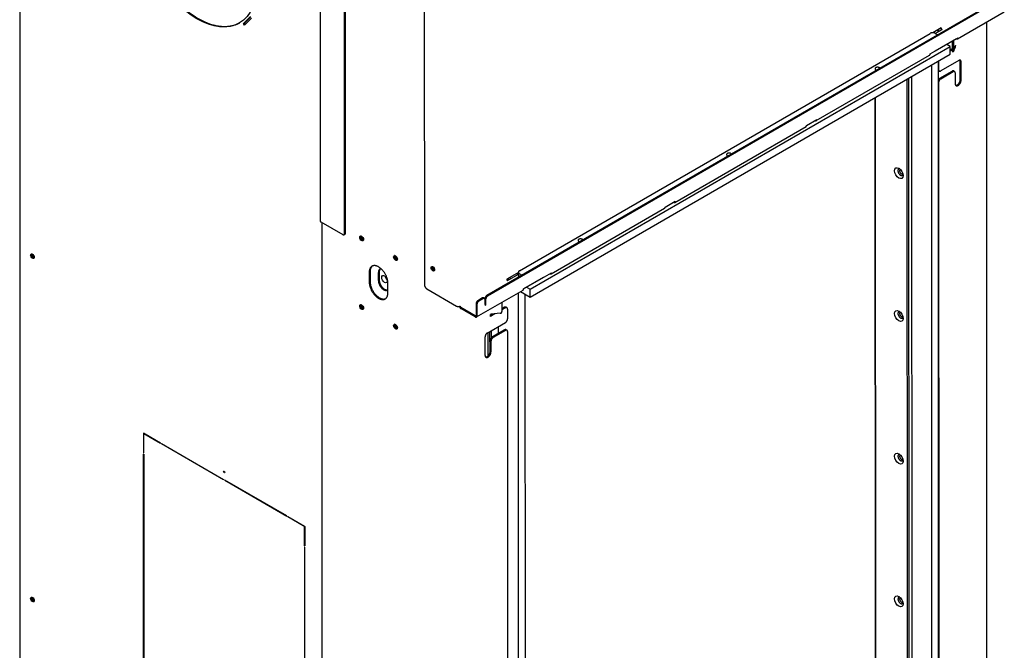
# Model space of a CAD drawing. Units: millimetres. Extents: x -1306 to 4076, y -640 to 3126.
# Drawn here: x 3255 to 4076, y 1016 to 1540 of the extents above; entities that cross this region are included whole.
import ezdxf

# ---------------------------------------------------------------- set-up
doc = ezdxf.new("R2010")
doc.units = ezdxf.units.MM
doc.layers.add('Default', color=7, linetype='Continuous')

# ---------------------------------------------------------------- blocks, each defined once
blk = doc.blocks.new('SE302')
at = {"layer": 'Default', "color": 7, "linetype": 'Continuous'}
blk.add_line((2888.88, 1172.58), (2888.26, 1172.94), dxfattribs=at)
blk = doc.blocks.new('SE308')
at = {"layer": 'Default', "color": 7, "linetype": 'Continuous'}
blk.add_line((2860, 1133.53), (2860, 1132.08), dxfattribs=at)
blk.add_ellipse((2878.1, 1155.94), major_axis=(-1.66, 2.88), ratio=0.57735, dxfattribs=at)
blk.add_rational_spline([(2878.65, 1158.27), (2878.98, 1156.44), (2880.39, 1155.24)], [1, 0.851038701593, 1], degree=2, dxfattribs=at)
blk = doc.blocks.new('SE311')
at = {"layer": 'Default', "color": 7, "linetype": 'Continuous'}
for p, q in [((2967.07, 1126.73), (2967.07, 1126.08)), ((2967.07, 1113.01), (2967.07, 1107.05))]:
    blk.add_line(p, q, dxfattribs=at)
blk = doc.blocks.new('SE312')
at = {"layer": 'Default', "color": 7, "linetype": 'Continuous'}
blk.add_line((2964.17, 1111.34), (2964.18, 1091.8), dxfattribs=at)
blk = doc.blocks.new('SE313')
at = {"layer": 'Default', "color": 7, "linetype": 'Continuous'}
blk.add_line((2966.02, 1094.75), (2966.01, 1112.4), dxfattribs=at)
blk = doc.blocks.new('SE314')
at = {"layer": 'Default', "color": 7, "linetype": 'Continuous'}
for p, q in [((3287.17, 624.57), (3287.04, 1307.14)), ((3287.04, 1307.14), (3287.17, 624.57))]:
    blk.add_line(p, q, dxfattribs=at)
blk = doc.blocks.new('SE320')
at = {"layer": 'Default', "color": 7, "linetype": 'Continuous'}
blk.add_rational_spline([(3306.59, 1009.9), (3304.67, 1008.79), (3307, 1005.83), (3309.33, 1002.87), (3310.12, 1005.42)], [1, 0.615229803638, 1, 0.615229803638, 1], degree=2, knots=[0, 0, 0, 0.5, 0.5, 1, 1, 1], dxfattribs=at)
blk.add_rational_spline([(3307.48, 1010), (3306.97, 1010.12), (3306.59, 1009.9)], [1, 0.970030151028, 1], degree=2, dxfattribs=at)
blk = doc.blocks.new('SE321')
at = {"layer": 'Default', "color": 7, "linetype": 'Continuous'}
blk.add_rational_spline([(3306.61, 891.09), (3304.69, 889.98), (3307.02, 887.02), (3309.36, 884.06), (3310.14, 886.61)], [1, 0.615229823123, 1, 0.615229823123, 1], degree=2, knots=[0, 0, 0, 0.5, 0.5, 1, 1, 1], dxfattribs=at)
blk.add_rational_spline([(3307.5, 891.19), (3306.99, 891.31), (3306.61, 891.09)], [1, 0.970030163155, 1], degree=2, dxfattribs=at)
blk = doc.blocks.new('SE324')
at = {"layer": 'Default', "color": 7, "linetype": 'Continuous'}
blk.add_rational_spline([(3306.57, 1128.72), (3304.65, 1127.61), (3306.98, 1124.65), (3309.31, 1121.69), (3310.1, 1124.23)], [1, 0.615229748927, 1, 0.615229748927, 1], degree=2, knots=[0, 0, 0, 0.5, 0.5, 1, 1, 1], dxfattribs=at)
blk.add_rational_spline([(3307.45, 1128.82), (3306.95, 1128.93), (3306.57, 1128.72)], [1, 0.970030116871, 1], degree=2, dxfattribs=at)
blk = doc.blocks.new('SE325')
at = {"layer": 'Default', "color": 7, "linetype": 'Continuous'}
blk.add_rational_spline([(3306.55, 1247.53), (3304.63, 1246.42), (3306.96, 1243.46), (3309.29, 1240.5), (3310.08, 1243.05)], [1, 0.615229827934, 1, 0.615229827934, 1], degree=2, knots=[0, 0, 0, 0.5, 0.5, 1, 1, 1], dxfattribs=at)
blk.add_rational_spline([(3307.43, 1247.63), (3306.92, 1247.75), (3306.55, 1247.53)], [1, 0.970030166438, 1], degree=2, dxfattribs=at)
blk = doc.blocks.new('SE326')
at = {"layer": 'Default', "color": 7, "linetype": 'Continuous'}
for p, q in [((3313.82, 631.27), (3313.69, 1322.53)), ((3315.23, 631.27), (3315.1, 1323.35))]:
    blk.add_line(p, q, dxfattribs=at)
for centre in [(3306.63, 1244.11), (3306.66, 1125.3), (3306.68, 1006.49), (3306.7, 887.68)]:
    blk.add_ellipse(centre, major_axis=(-2.5, 4.33), ratio=0.57735, dxfattribs=at)
blk = doc.blocks.new('SE327')
at = {"layer": 'Default', "color": 7, "linetype": 'Continuous'}
blk.add_rational_spline([(3307.92, 1128.39), (3306.64, 1128.05), (3307.67, 1126.07), (3308.69, 1124.09), (3309.81, 1124.74)], [1, 0.678972420307, 1, 0.678972420308, 1], degree=2, knots=[0, 0, 0, 0.5, 0.5, 1, 1, 1], dxfattribs=at)
blk.add_rational_spline([(3309.81, 1124.74), (3309.89, 1124.78), (3309.96, 1124.85)], [1, 0.996953914138, 1], degree=2, dxfattribs=at)
blk = doc.blocks.new('SE328')
at = {"layer": 'Default', "color": 7, "linetype": 'Continuous'}
blk.add_rational_spline([(3307.94, 1009.57), (3306.66, 1009.24), (3307.69, 1007.26), (3308.72, 1005.28), (3309.83, 1005.92)], [1, 0.678972424633, 1, 0.678972424633, 1], degree=2, knots=[0, 0, 0, 0.5, 0.5, 1, 1, 1], dxfattribs=at)
blk.add_rational_spline([(3309.83, 1005.92), (3309.91, 1005.97), (3309.98, 1006.04)], [1, 0.996953915026, 1], degree=2, dxfattribs=at)
blk = doc.blocks.new('SE329')
at = {"layer": 'Default', "color": 7, "linetype": 'Continuous'}
blk.add_rational_spline([(3307.96, 890.76), (3306.68, 890.42), (3307.71, 888.44), (3308.74, 886.46), (3309.86, 887.11)], [1, 0.67897244836, 1, 0.678972448359, 1], degree=2, knots=[0, 0, 0, 0.5, 0.5, 1, 1, 1], dxfattribs=at)
blk.add_rational_spline([(3309.86, 887.11), (3309.94, 887.16), (3310, 887.22)], [1, 0.996953919907, 1], degree=2, dxfattribs=at)
blk = doc.blocks.new('SE332')
at = {"layer": 'Default', "color": 7, "linetype": 'Continuous'}
blk.add_rational_spline([(3307.89, 1247.2), (3306.62, 1246.86), (3307.64, 1244.88), (3308.67, 1242.9), (3309.79, 1243.55)], [1, 0.67897240967, 1, 0.67897240967, 1], degree=2, knots=[0, 0, 0, 0.5, 0.5, 1, 1, 1], dxfattribs=at)
blk.add_rational_spline([(3309.79, 1243.55), (3309.87, 1243.6), (3309.94, 1243.66)], [1, 0.996953911859, 1], degree=2, dxfattribs=at)
blk = doc.blocks.new('SE343')
at = {"layer": 'Default', "color": 7, "linetype": 'Continuous'}
for p, q in [((2911.23, 1694.49), (2911.33, 1151.46)), ((3385.45, 1386.01), (2963.3, 1142.29)), ((3386.15, 1385.6), (2964.01, 1141.88)), ((3355.69, 1355.9), (3394.58, 1378.36)), ((3341.96, 1364.98), (3335.06, 1360.99)), ((3337.01, 1360.49), (3342.67, 1363.76)), ((3332.77, 1343.35), (3356.1, 1356.82)), ((3354.69, 1356), (3337.01, 1345.8)), ((3354.69, 1356), (3354.69, 1356)), ((3237.84, 1287.86), (3332.36, 1342.43)), ((3229.77, 1283.88), (3238.25, 1288.78)), ((3119.99, 1219.82), (3229.35, 1282.96)), ((3236.84, 1287.96), (3236.84, 1287.96)), ((3016.99, 1160.35), (3111.5, 1214.92)), ((3111.92, 1215.84), (3120.4, 1220.74)), ((3118.99, 1219.92), (3118.99, 1219.92)), ((2989.65, 1161.57), (2979.92, 1155.96)), ((2980.63, 1154.73), (2989.65, 1159.94)), ((2994.07, 1147.8), (3017.4, 1161.27)), ((3010.33, 1157.18), (2994.07, 1147.79)), ((3015.99, 1160.45), (3015.99, 1160.45)), ((2913.46, 1147.79), (2938.2, 1133.5)), ((2954.76, 1124.43), (2993.65, 1146.88)), ((2953.76, 1125.34), (2941.74, 1132.28)), ((2954.47, 1135.55), (2954.47, 1125.75)), ((2955.17, 1135.14), (2955.18, 1125.34)), ((2959.77, 1140.24), (2955.88, 1138)), ((2960.48, 1139.84), (2956.59, 1137.59)), ((2961.48, 1139.93), (2960.77, 1140.34)), ((2961.89, 1134.94), (2961.89, 1139.84)), ((2961.89, 1139.02), (2961.89, 1134.12)), ((2961.89, 1134.94), (2961.89, 1134.94)), ((2961.89, 1134.94), (2962.6, 1134.53)), ((2961.89, 1134.12), (2962.6, 1134.53)), ((2962.6, 1134.53), (2962.6, 1139.43)), ((2953.76, 1124.52), (2941.74, 1131.46))]:
    blk.add_line(p, q, dxfattribs=at)
blk.add_ellipse((2918.4, 1164.53), major_axis=(-1.05, 1.82), ratio=0.57735, dxfattribs=at)
for points, weights in [([(3341.38, 1364.64), (3341.6, 1363.95), (3342.09, 1363.42)], [1, 0.935414349401, 1]), ([(3341.96, 1364.98), (3341.96, 1364.16), (3342.67, 1363.76)], [1, 0.707106781186, 1]), ([(3354.69, 1356), (3356.1, 1355.19), (3356.1, 1356.82)], [1, 0.707106781187, 1]), ([(3336.96, 1345.77), (3336.99, 1345.78), (3337.01, 1345.8)], [1, 0.999927417056, 1]), ([(3332.36, 1342.43), (3332.77, 1342.67), (3332.77, 1343.35)], [1, 0.923837872935, 1]), ([(3236.84, 1287.96), (3238.25, 1287.14), (3238.25, 1288.78)], [1, 0.707106781187, 1]), ([(3229.35, 1282.96), (3229.77, 1283.2), (3229.77, 1283.88)], [1, 0.923837872935, 1]), ([(3111.5, 1214.92), (3111.92, 1215.16), (3111.92, 1215.84)], [1, 0.923837872938, 1]), ([(3118.99, 1219.92), (3120.4, 1219.1), (3120.4, 1220.74)], [1, 0.707106781187, 1]), ([(3010.33, 1157.18), (3010.36, 1157.2), (3010.38, 1157.21)], [1, 0.999927418947, 1]), ([(3015.99, 1160.45), (3017.4, 1159.63), (3017.4, 1161.27)], [1, 0.707106781187, 1]), ([(2911.33, 1151.46), (2911.33, 1149.01), (2913.46, 1147.79)], [1, 0.707106781187, 1]), ([(2979.92, 1155.96), (2979.92, 1155.14), (2980.63, 1154.73)], [1, 0.707106781187, 1]), ([(2963.3, 1142.29), (2961.89, 1141.47), (2961.89, 1139.84)], [1, 0.707106781187, 1]), ([(2964.01, 1141.88), (2962.6, 1141.06), (2962.6, 1139.43)], [1, 0.707106781188, 1]), ([(2993.65, 1146.88), (2994.07, 1147.12), (2994.07, 1147.8)], [1, 0.92383787293, 1]), ([(2938.2, 1133.5), (2939.62, 1132.69), (2941.03, 1133.5)], [1, 0.707106781187, 1]), ([(2940.42, 1133.26), (2940.77, 1132.02), (2941.74, 1131.46)], [1, 0.825596378035, 1]), ([(2941.03, 1133.5), (2941.03, 1132.69), (2941.74, 1132.28)], [1, 0.707106781188, 1]), ([(2955.88, 1138), (2954.47, 1137.18), (2954.47, 1135.55)], [1, 0.707106781187, 1]), ([(2956.59, 1137.59), (2955.17, 1136.77), (2955.17, 1135.14)], [1, 0.707106781185, 1]), ([(2960.77, 1140.34), (2960.35, 1140.58), (2959.77, 1140.24)], [1, 0.923900362729, 1]), ([(2961.89, 1139.02), (2961.89, 1140.65), (2960.48, 1139.84)], [1, 0.707106781186, 1]), ([(2953.76, 1125.34), (2954.47, 1124.93), (2954.47, 1125.75)], [1, 0.707106781186, 1]), ([(2953.76, 1124.52), (2955.18, 1123.71), (2955.18, 1125.34)], [1, 0.707106781187, 1])]:
    blk.add_rational_spline(points, weights, degree=2, dxfattribs=at)
blk.add_rational_spline([(2917.77, 1166.44), (2917.32, 1165.61), (2918.06, 1164.33), (2918.8, 1163.05), (2919.74, 1163.02)], [1, 0.817532114003, 1, 0.817532114002, 1], degree=2, knots=[0, 0, 0, 0.5, 0.5, 1, 1, 1], dxfattribs=at)
blk = doc.blocks.new('SE345')
at = {"layer": 'Default', "color": 7, "linetype": 'Continuous'}
for p, q in [((2824.43, 1475.14), (2824.48, 1204.37)), ((2844.87, 1193.76), (2844.81, 1469.91)), ((2845.57, 1194.17), (2845.52, 1470.31)), ((2825.07, 1203.56), (2843.45, 1192.95)), ((2844.45, 1192.85), (2845.16, 1193.26))]:
    blk.add_line(p, q, dxfattribs=at)
for points, weights in [([(2824.48, 1204.37), (2824.48, 1203.89), (2825.07, 1203.56)], [1, 0.92390035366, 1]), ([(2843.45, 1192.95), (2844.87, 1192.13), (2844.87, 1193.76)], [1, 0.707106781187, 1]), ([(2845.16, 1193.26), (2845.57, 1193.5), (2845.57, 1194.17)], [1, 0.923837872939, 1])]:
    blk.add_rational_spline(points, weights, degree=2, dxfattribs=at)
blk = doc.blocks.new('SE346')
at = {"layer": 'Default', "color": 7, "linetype": 'Continuous'}
for points, weights in [([(2584.02, 1177), (2583.55, 1176.15), (2584.31, 1174.82), (2585.08, 1173.5), (2586.05, 1173.48)], [1, 0.815134838223, 1, 0.815134838223, 1]), ([(2584.07, 891.19), (2583.6, 890.34), (2584.37, 889.02), (2585.13, 887.7), (2586.1, 887.68)], [1, 0.815133545336, 1, 0.815133545335, 1])]:
    blk.add_rational_spline(points, weights, degree=2, knots=[0, 0, 0, 0.5, 0.5, 1, 1, 1], dxfattribs=at)
for points, weights in [([(2584.58, 1176.85), (2584.46, 1174.91), (2586.2, 1174.04)], [1, 0.657774433899, 1]), ([(2584.63, 891.04), (2584.52, 889.1), (2586.25, 888.24)], [1, 0.65777365722, 1])]:
    blk.add_rational_spline(points, weights, degree=2, dxfattribs=at)
blk = doc.blocks.new('SE349')
at = {"layer": 'Default', "color": 7, "linetype": 'Continuous'}
for p, q in [((2574.12, 1595.92), (2574.33, 498.42)), ((2760.66, 1368.59), (2766.47, 1374.48)), ((2761.36, 1369), (2766.6, 1374.3)), ((2767.33, 1373.26), (2761.51, 1367.37)), ((2760.66, 1368.59), (2761.36, 1369)), ((2761.51, 1367.37), (2760.66, 1368.59)), ((2762.09, 1367.96), (2761.36, 1369)), ((2677.33, 1027.67), (2677.33, 1011.34)), ((2691.47, 1019.51), (2677.33, 1027.67)), ((2677.68, 1027.47), (2677.51, 1027.37)), ((2677.51, 1011.24), (2677.51, 1027.37)), ((2677.51, 1027.37), (2691.47, 1019.31)), ((2691.47, 1019.31), (2691.47, 1019.51)), ((2692.32, 1018.82), (2692.32, 1019.02)), ((2692.32, 1019.02), (2744.08, 989.15)), ((2692.5, 1018.92), (2692.32, 1018.82)), ((2744.08, 988.95), (2692.32, 1018.82)), ((2677.51, 1011.44), (2677.33, 1011.34)), ((2677.33, 1011.34), (2677.51, 1011.24)), ((2677.37, 826.57), (2677.33, 1010.36)), ((2677.33, 1010.36), (2677.51, 1010.26)), ((2677.51, 1010.26), (2677.55, 826.47)), ((2744.08, 989.15), (2744.08, 988.95)), ((2744.93, 988.66), (2744.93, 988.46)), ((2796.69, 958.79), (2744.93, 988.66)), ((2745.11, 988.56), (2744.93, 988.46)), ((2744.93, 988.46), (2796.69, 958.59)), ((2796.69, 958.59), (2796.69, 958.79)), ((2797.54, 958.1), (2797.54, 958.3)), ((2797.54, 958.3), (2811.68, 950.14)), ((2797.72, 958.2), (2797.54, 958.1)), ((2811.5, 950.04), (2797.54, 958.1)), ((2811.68, 950.14), (2811.5, 950.04)), ((2811.51, 933.91), (2811.5, 950.04)), ((2811.68, 950.14), (2811.68, 933.81)), ((2811.68, 934.01), (2811.51, 933.91)), ((2811.68, 933.81), (2811.51, 933.91)), ((2811.68, 932.83), (2811.51, 932.93)), ((2811.51, 932.93), (2811.54, 749.14)), ((2811.72, 749.04), (2811.68, 932.83))]:
    blk.add_line(p, q, dxfattribs=at)
for centre, major_axis in [((2721.8, 1430.67), (35.5, -61.49)), ((2584.68, 1175.04), (1.07, -1.86)), ((2744.5, 995.44), (-0.375, 0.65)), ((2584.74, 889.23), (1.07, -1.86))]:
    blk.add_ellipse(centre, major_axis=major_axis, ratio=0.57735, dxfattribs=at)
for points, weights in [([(2686.65, 1492.36), (2651.86, 1471.46), (2687, 1410.58), (2722.15, 1349.71), (2757.65, 1369.39)], [1, 0.710619183765, 1, 0.710619183765, 1]), ([(2584.02, 1177), (2583.55, 1176.15), (2584.31, 1174.82), (2585.08, 1173.5), (2586.05, 1173.48)], [1, 0.815133161174, 1, 0.815133161176, 1]), ([(2584.07, 891.19), (2583.6, 890.34), (2584.37, 889.02), (2585.13, 887.7), (2586.1, 887.68)], [1, 0.815133999706, 1, 0.815133999707, 1])]:
    blk.add_rational_spline(points, weights, degree=2, knots=[0, 0, 0, 0.5, 0.5, 1, 1, 1], dxfattribs=at)
blk.add_rational_spline([(2744.73, 995.86), (2744.81, 995.62), (2744.98, 995.43)], [1, 0.94281007831, 1], degree=2, dxfattribs=at)
blk = doc.blocks.new('SE350')
at = {"layer": 'Default', "color": 7, "linetype": 'Continuous'}
blk.add_rational_spline([(2918.65, 1166.07), (2917.8, 1165.97), (2918.41, 1164.71), (2919.03, 1163.45), (2919.73, 1163.85)], [1, 0.663046784072, 1, 0.663046784071, 1], degree=2, knots=[0, 0, 0, 0.5, 0.5, 1, 1, 1], dxfattribs=at)
blk.add_rational_spline([(2919.73, 1163.85), (2919.81, 1163.9), (2919.87, 1163.97)], [1, 0.992684418021, 1], degree=2, dxfattribs=at)
blk = doc.blocks.new('SE351')
at = {"layer": 'Default', "color": 7, "linetype": 'Continuous'}
for p, q in [((2978.16, 1132.48), (2976, 1131.23)), ((2968.43, 1126.86), (2966.49, 1125.74))]:
    blk.add_line(p, q, dxfattribs=at)
blk = doc.blocks.new('SE352')
at = {"layer": 'Default', "color": 7, "linetype": 'Continuous'}
for p, q in [((2970.15, 1127.04), (2966.49, 1124.93)), ((2978.87, 1132.07), (2976, 1130.41))]:
    blk.add_line(p, q, dxfattribs=at)
blk = doc.blocks.new('SE355')
at = {"layer": 'Default', "color": 7, "linetype": 'Continuous'}
for p, q in [((2825.9, 1203.08), (2826.06, 353.15)), ((2865.38, 1161.65), (2865.38, 1153.49)), ((2866.08, 1162.06), (2866.08, 1153.89)), ((2880.93, 1144.51), (2880.93, 1152.67)), ((2980.63, 1156.37), (2980.63, 1154.73)), ((2976, 1136.69), (2976, 1128.86)), ((2980.12, 1132.2), (2979.41, 1132.6)), ((2966.49, 1124.93), (2966.49, 1126.56)), ((2974.52, 1127.48), (2967.03, 1126.72)), ((2980.64, 1131.05), (2980.64, 1122.88)), ((2963.73, 1111.08), (2978.87, 1119.82)), ((2961.9, 1092.47), (2961.9, 1107.91)), ((2978.16, 1113.7), (2967.91, 1107.78)), ((2978.87, 1113.29), (2968.62, 1107.37)), ((2980.12, 1113.41), (2979.41, 1113.82)), ((2980.64, 1112.27), (2980.76, 469.62)), ((2966.14, 1104.72), (2966.15, 1095.73)), ((2966.85, 1104.31), (2966.85, 1095.33))]:
    blk.add_line(p, q, dxfattribs=at)
for centre in [(2859.01, 1189.82), (2887.29, 1173.5), (2859.02, 1132.66), (2887.3, 1116.34)]:
    blk.add_ellipse(centre, major_axis=(-1.12, 1.95), ratio=0.57735, dxfattribs=at)
for points, weights in [([(2858.29, 1191.88), (2857.78, 1190.99), (2858.59, 1189.58), (2859.4, 1188.17), (2860.43, 1188.18)], [1, 0.810638538614, 1, 0.810638538614, 1]), ([(2886.58, 1175.55), (2886.06, 1174.67), (2886.87, 1173.26), (2887.69, 1171.85), (2888.71, 1171.85)], [1, 0.810638538609, 1, 0.810638538609, 1]), ([(2880.93, 1152.67), (2880.93, 1161.66), (2873.15, 1166.15), (2865.37, 1170.63), (2865.38, 1161.65)], [1, 0.707106781187, 1, 0.707106781187, 1]), ([(2865.38, 1153.49), (2865.38, 1144.5), (2873.16, 1140.01), (2880.93, 1135.53), (2880.93, 1144.51)], [1, 0.707106781187, 1, 0.707106781187, 1]), ([(2866.08, 1153.89), (2866.09, 1148.1), (2870.66, 1143.07), (2875.23, 1138.05), (2879, 1139.69)], [1, 0.840325727378, 1, 0.840325727378, 1]), ([(2858.3, 1134.71), (2857.79, 1133.83), (2858.6, 1132.42), (2859.41, 1131.01), (2860.44, 1131.02)], [1, 0.810638538623, 1, 0.810638538624, 1]), ([(2886.59, 1118.39), (2886.07, 1117.5), (2886.88, 1116.1), (2887.7, 1114.69), (2888.72, 1114.69)], [1, 0.81063853862, 1, 0.810638538621, 1]), ([(2961.9, 1092.47), (2961.9, 1089.61), (2964.38, 1091.04), (2966.85, 1092.47), (2966.85, 1095.33)], [1, 0.707106781186, 1, 0.707106781187, 1]), ([(2962.31, 1091.13), (2963.55, 1090.91), (2964.85, 1092.47), (2966.15, 1094.03), (2966.15, 1095.73)], [1, 0.858642703417, 1, 0.858642703418, 1])]:
    blk.add_rational_spline(points, weights, degree=2, knots=[0, 0, 0, 0.5, 0.5, 1, 1, 1], dxfattribs=at)
for points, weights in [([(2868.02, 1166.87), (2866.08, 1165.45), (2866.08, 1162.06)], [1, 0.935669576278, 1]), ([(2918.93, 1165.82), (2918.96, 1164.84), (2919.8, 1164.33)], [1, 0.72592597834, 1]), ([(2979.41, 1132.6), (2978.89, 1132.9), (2978.16, 1132.48)], [1, 0.923900362728, 1]), ([(2980.64, 1131.05), (2980.64, 1133.09), (2978.87, 1132.07)], [1, 0.707106781186, 1]), ([(2967.03, 1126.72), (2966.72, 1126.69), (2966.49, 1126.56)], [1, 0.953716950758, 1]), ([(2974.52, 1127.48), (2976, 1127.63), (2976, 1128.86)], [1, 0.707106781186, 1]), ([(2978.87, 1119.82), (2980.64, 1120.84), (2980.64, 1122.88)], [1, 0.707106781187, 1]), ([(2963.73, 1111.08), (2961.9, 1110.02), (2961.9, 1107.91)], [1, 0.707106781187, 1]), ([(2967.91, 1107.78), (2966.14, 1106.76), (2966.14, 1104.72)], [1, 0.707106781185, 1]), ([(2979.41, 1113.82), (2978.9, 1114.12), (2978.16, 1113.7)], [1, 0.92390036273, 1]), ([(2980.64, 1112.27), (2980.64, 1114.31), (2978.87, 1113.29)], [1, 0.707106781187, 1]), ([(2968.62, 1107.37), (2966.85, 1106.35), (2966.85, 1104.31)], [1, 0.707106781187, 1])]:
    blk.add_rational_spline(points, weights, degree=2, dxfattribs=at)
blk = doc.blocks.new('SE356')
at = {"layer": 'Default', "color": 7, "linetype": 'Continuous'}
for p, q in [((3349.39, 1345.99), (3351.14, 1347)), ((3353.16, 1348.17), (3353.99, 1348.65))]:
    blk.add_line(p, q, dxfattribs=at)
blk = doc.blocks.new('SE358')
at = {"layer": 'Default', "color": 7, "linetype": 'Continuous'}
for p, q in [((3339.13, 1363.35), (3339.13, 1361.71)), ((3339.84, 1363.76), (3339.84, 1362.12)), ((3380.19, 530.02), (3380.03, 1369.95)), ((3351.14, 1353.95), (3351.14, 1346.12)), ((3352.13, 1354.52), (3352.13, 1346.02)), ((3349.39, 1346.81), (3351.14, 1347.82)), ((3352.39, 1345.65), (3353.71, 1349.97)), ((3353.41, 1348.98), (3353.99, 1348.65)), ((3353.99, 1348.65), (3353.99, 1350.28)), ((3339.85, 1337.63), (3339.85, 1330.27)), ((3356.76, 1338), (3341.62, 1329.25)), ((3351.25, 1345.48), (3352.24, 1345.38)), ((3339.66, 1329.54), (3340.37, 1329.13)), ((3353.12, 1328.76), (3352.41, 1329.17)), ((3357.88, 1321.9), (3357.88, 1337.35)), ((3358.59, 1321.5), (3358.59, 1336.94)), ((3340.91, 1323.13), (3351.16, 1329.05)), ((3341.62, 1322.72), (3351.87, 1328.64)), ((3353.64, 1327.62), (3353.64, 1318.64)), ((3339.85, 1319.66), (3339.97, 677.01))]:
    blk.add_line(p, q, dxfattribs=at)
for points, weights in [([(3351.14, 1346.12), (3351.14, 1345.49), (3351.25, 1345.48)], [1, 0.889697712669, 1]), ([(3352.13, 1346.02), (3352.13, 1344.79), (3352.39, 1345.65)], [1, 0.707106781185, 1]), ([(3353.99, 1350.28), (3353.76, 1350.15), (3353.71, 1349.97)], [1, 0.953716950747, 1]), ([(3358.59, 1336.94), (3358.59, 1339.05), (3356.76, 1338)], [1, 0.707106781187, 1]), ([(3357.88, 1337.35), (3357.88, 1337.9), (3357.65, 1338.24)], [1, 0.967798007062, 1]), ([(3339.49, 1329.66), (3339.57, 1329.59), (3339.66, 1329.54)], [1, 0.997444171006, 1]), ([(3339.85, 1330.27), (3339.85, 1328.23), (3341.62, 1329.25)], [1, 0.707106781187, 1]), ([(3352.41, 1329.17), (3351.9, 1329.47), (3351.16, 1329.05)], [1, 0.923900362729, 1]), ([(3340.91, 1323.13), (3340.02, 1322.62), (3339.49, 1321.49)], [1, 0.894199831499, 1]), ([(3341.62, 1322.72), (3339.85, 1321.7), (3339.85, 1319.66)], [1, 0.707106781187, 1]), ([(3353.64, 1327.62), (3353.64, 1329.66), (3351.87, 1328.64)], [1, 0.707106781186, 1])]:
    blk.add_rational_spline(points, weights, degree=2, dxfattribs=at)
for points, weights in [([(3353.64, 1318.64), (3353.64, 1315.78), (3356.12, 1317.21), (3358.59, 1318.64), (3358.59, 1321.5)], [1, 0.707106781187, 1, 0.707106781187, 1]), ([(3354.05, 1317.3), (3355.28, 1317.08), (3356.58, 1318.64), (3357.88, 1320.2), (3357.88, 1321.9)], [1, 0.858642413635, 1, 0.858642413633, 1])]:
    blk.add_rational_spline(points, weights, degree=2, knots=[0, 0, 0, 0.5, 0.5, 1, 1, 1], dxfattribs=at)
blk = doc.blocks.new('SE359')
at = {"layer": 'Default', "color": 7, "linetype": 'Continuous'}
for p, q in [((2872.98, 1154.81), (2872.98, 1161.35)), ((2873.68, 1161.75), (2873.69, 1155.22))]:
    blk.add_line(p, q, dxfattribs=at)
for points, weights in [([(2858.45, 1191.86), (2857.83, 1191.07), (2858.66, 1189.62), (2859.5, 1188.18), (2860.5, 1188.32)], [1, 0.783218831756, 1, 0.783218831757, 1]), ([(2886.74, 1175.54), (2886.11, 1174.74), (2886.95, 1173.3), (2887.78, 1171.86), (2888.78, 1172)], [1, 0.783218750043, 1, 0.783218750042, 1]), ([(2872.98, 1154.81), (2872.98, 1151.14), (2876, 1148.23), (2879.02, 1145.32), (2880.93, 1147.16)], [1, 0.811293080107, 1, 0.811293080107, 1]), ([(2873.69, 1155.22), (2873.69, 1152.02), (2876.19, 1149.18), (2878.68, 1146.35), (2880.86, 1147.09)], [1, 0.846910060357, 1, 0.846910060357, 1]), ([(2858.46, 1134.7), (2857.84, 1133.91), (2858.67, 1132.46), (2859.51, 1131.02), (2860.51, 1131.16)], [1, 0.78321875914, 1, 0.783218759139, 1]), ([(2886.75, 1118.38), (2886.13, 1117.58), (2886.96, 1116.14), (2887.79, 1114.7), (2888.79, 1114.84)], [1, 0.783218803751, 1, 0.783218803751, 1])]:
    blk.add_rational_spline(points, weights, degree=2, knots=[0, 0, 0, 0.5, 0.5, 1, 1, 1], dxfattribs=at)
for points, weights in [([(2858.95, 1191.69), (2858.72, 1189.66), (2860.6, 1188.83)], [1, 0.618507971896, 1]), ([(2887.23, 1175.37), (2887.01, 1173.34), (2888.88, 1172.51)], [1, 0.618507967019, 1]), ([(2875.36, 1164.5), (2872.98, 1164.45), (2872.98, 1161.35)], [1, 0.854503993211, 1]), ([(2874.64, 1164.38), (2873.68, 1163.54), (2873.68, 1161.75)], [1, 0.944042137427, 1]), ([(2858.96, 1134.53), (2858.73, 1132.5), (2860.61, 1131.67)], [1, 0.618507957357, 1]), ([(2887.24, 1118.21), (2887.02, 1116.17), (2888.89, 1115.35)], [1, 0.618507993685, 1])]:
    blk.add_rational_spline(points, weights, degree=2, dxfattribs=at)
blk = doc.blocks.new('SE422')
at = {"layer": 'Default', "color": 7, "linetype": 'Continuous'}
for p, q in [((2999.37, 1147.59), (3349.39, 1349.67)), ((3349.39, 1349.67), (3346.56, 1351.31)), ((3349.39, 1343.14), (3349.39, 1349.67)), ((2999.37, 1141.06), (3349.39, 1343.14)), ((2996.54, 1149.22), (2999.37, 1147.59)), ((2991.47, 1145.62), (2999.37, 1141.06)), ((2999.37, 1141.06), (2999.37, 1147.59))]:
    blk.add_line(p, q, dxfattribs=at)
blk = doc.blocks.new('SE423')
at = {"layer": 'Default', "color": 7, "linetype": 'Continuous'}
blk.add_rational_spline([(3043.43, 1188.54), (3042.93, 1189.54), (3041.15, 1189.39), (3039.37, 1189.24), (3039.37, 1188.21)], [1, 0.755361688444, 1, 0.755361688443, 1], degree=2, knots=[0, 0, 0, 0.5, 0.5, 1, 1, 1], dxfattribs=at)
blk.add_rational_spline([(3039.37, 1188.21), (3039.37, 1187.31), (3040.86, 1187.06)], [1, 0.799896310097, 1], degree=2, dxfattribs=at)
blk = doc.blocks.new('SE424')
at = {"layer": 'Default', "color": 7, "linetype": 'Continuous'}
blk.add_rational_spline([(3167.17, 1259.99), (3166.67, 1260.98), (3164.89, 1260.83), (3163.12, 1260.69), (3163.12, 1259.65)], [1, 0.755361688445, 1, 0.755361688445, 1], degree=2, knots=[0, 0, 0, 0.5, 0.5, 1, 1, 1], dxfattribs=at)
blk.add_rational_spline([(3163.12, 1259.65), (3163.12, 1258.76), (3164.61, 1258.51)], [1, 0.799896310098, 1], degree=2, dxfattribs=at)
blk = doc.blocks.new('SE425')
at = {"layer": 'Default', "color": 7, "linetype": 'Continuous'}
blk.add_rational_spline([(3290.91, 1331.43), (3290.41, 1332.42), (3288.64, 1332.28), (3286.86, 1332.13), (3286.86, 1331.1)], [1, 0.755361688445, 1, 0.755361688445, 1], degree=2, knots=[0, 0, 0, 0.5, 0.5, 1, 1, 1], dxfattribs=at)
blk.add_rational_spline([(3286.86, 1331.1), (3286.86, 1330.2), (3288.35, 1329.95)], [1, 0.799896310096, 1], degree=2, dxfattribs=at)
blk = doc.blocks.new('SE426')
at = {"layer": 'Default', "color": 7, "linetype": 'Continuous'}
for p, q in [((2990.53, 1162.9), (3332.77, 1360.49)), ((3337.01, 1360.49), (3339.13, 1359.27)), ((2989.65, 1161.67), (2989.65, 1158.41)), ((2992.65, 1159.23), (2990.53, 1160.45))]:
    blk.add_line(p, q, dxfattribs=at)
for points in [[(3337.01, 1360.49), (3334.89, 1361.71), (3332.77, 1360.49)], [(2990.53, 1162.9), (2988.41, 1161.67), (2990.53, 1160.45)]]:
    blk.add_rational_spline(points, [1, 0.707106781187, 1], degree=2, dxfattribs=at)
blk = doc.blocks.new('SE427')
at = {"layer": 'Default', "color": 7, "linetype": 'Continuous'}
blk.add_line((2973.22, 1110.84), (2973.22, 1116.56), dxfattribs=at)
blk = doc.blocks.new('SE428')
at = {"layer": 'Default', "color": 7, "linetype": 'Continuous'}
for points, weights in [([(2981.59, 1155.52), (2981.38, 1155.4), (2981.3, 1155.12)], [1, 0.967934048857, 1]), ([(2982.09, 1155.57), (2981.8, 1155.64), (2981.59, 1155.52)], [1, 0.967934048865, 1])]:
    blk.add_rational_spline(points, weights, degree=2, dxfattribs=at)
blk = doc.blocks.new('SE429')
at = {"layer": 'Default', "color": 7, "linetype": 'Continuous'}
for p, q in [((2982.4, 1157.39), (2983.81, 1156.57)), ((2988.05, 1160.65), (2989.47, 1159.83)), ((2989.47, 1144.47), (2989.61, 418.38)), ((2995.13, 1143.51), (2995.27, 421.64))]:
    blk.add_line(p, q, dxfattribs=at)
blk = doc.blocks.new('SE430')
at = {"layer": 'Default', "color": 7, "linetype": 'Continuous'}
blk.add_line((2989.47, 1159.83), (2988.05, 1160.65), dxfattribs=at)
blk = doc.blocks.new('SE431')
at = {"layer": 'Default', "color": 7, "linetype": 'Continuous'}
for p, q in [((3339.49, 1337.43), (3339.63, 620.46)), ((3333.83, 1334.16), (3333.97, 617.19)), ((3317.71, 626.58), (3317.58, 1324.77))]:
    blk.add_line(p, q, dxfattribs=at)

msp = doc.modelspace()

# ---------------------------------------------------------------- block references
at = {"layer": 'Default'}
for name in ['SE345', 'SE358', 'SE343', 'SE355', 'SE346', 'SE349', 'SE426', 'SE422', 'SE356', 'SE431', 'SE425', 'SE326', 'SE314', 'SE424', 'SE325', 'SE332', 'SE359', 'SE423', 'SE302', 'SE350', 'SE429', 'SE430', 'SE308', 'SE428', 'SE351', 'SE352', 'SE324', 'SE327', 'SE311', 'SE313', 'SE427', 'SE312', 'SE320', 'SE328', 'SE321', 'SE329']:
    msp.add_blockref(name, (681.08, 168.54), dxfattribs=at)

doc.saveas('drawing.dxf')
